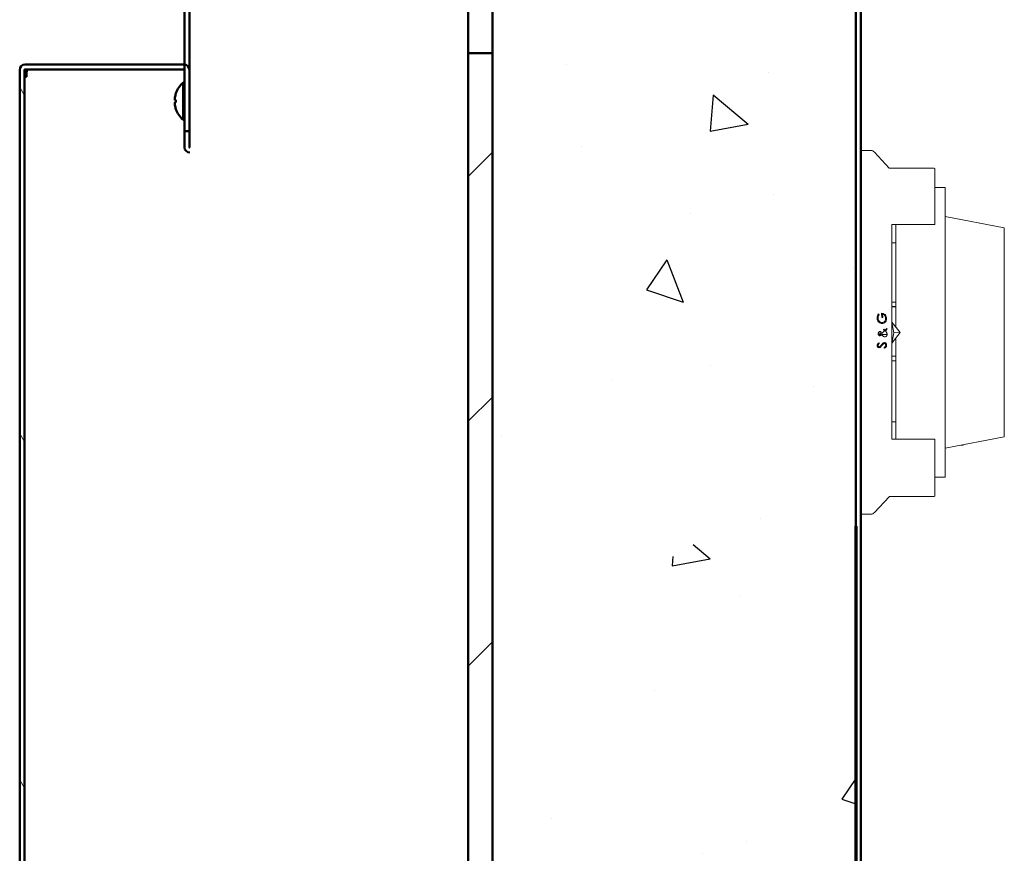
# Model space of a CAD drawing. Extents: x 2381 to 25296, y -7817 to 241.
# Drawn here: x 23767 to 23777, y -6475 to -6466 of the extents above; entities that cross this region are included whole.
import ezdxf

# ---------------------------------------------------------------- set-up
doc = ezdxf.new("R2010")
doc.units = 0
doc.header["$LTSCALE"] = 6
doc.header["$MEASUREMENT"] = 0
doc.linetypes.add('SLD-Solid', pattern=[0])
doc.layers.get('0').update_dxf_attribs({"color": 6, "linetype": 'CONTINUOUS'})
for name, color, linetype, lineweight in [('Hatch (ANSI)', 7, 'CONTINUOUS', 18), ('Reference (ANSI)', 7, 'CONTINUOUS', 70), ('Visible (ANSI)', 7, 'CONTINUOUS', 50)]:
    doc.layers.add(name, color=color, linetype=linetype, lineweight=lineweight)

msp = doc.modelspace()

# ---------------------------------------------------------------- hatches: boundary and pattern name
h = msp.add_hatch()
h.set_pattern_fill('AR-CONC', color=256, scale=0.625, angle=-90, style=0)
h.set_pattern_definition([(320, (28031.0346, -2955.786), (-0.3922008, -4.4828761), [0.46875, -5.15625]), (265, (28031.0346, -2955.786), (4.701201, 0.867196), [0.375, -4.125]), (10.45144, (28031.002, -2956.1595), (4.309, -3.6156803), [0.3983762, -4.3821382]), (316.1842, (28032.2846, -2955.786), (-1.0344955, -6.6702583), [0.703125, -7.734375]), (6.63564, (28032.1984, -2956.342), (6.088241, -5.841637), [0.597565, -6.573211]), (261.18416, (28032.2846, -2955.786), (6.088241, -5.841637), [0.5625, -6.1875]), (291, (28031.972, -2956.411), (-2.516368, -3.730669), [0.46875, -5.15625]), (236, (28031.972, -2956.411), (4.5321878, -1.520721), [0.375, -4.125]), (341.451445, (28031.7624, -2956.722), (2.0158197, -5.25139), [0.3983762, -4.3821382]), (307.5, (28031.0346, -2955.786), (2.0805866, -0.0759991), [0, -4.075, 0, -4.1875, 0, -4.140625]), (277.5, (28031.0346, -2955.786), (2.4650732, -1.6441846), [0, -2.3875, 0, -3.98125, 0, -1.578125]), (237.5, (28031.0346, -2954.3922), (-0.14096795, -3.33639023), [0, -1.5625, 0, -4.875, 0, -6.46875]), (227.5, (28031.0346, -2953.7672), (0.6256561, -3.6449136), [0, -2.03125, 0, -3.2375, 0, -4.59375])])
h.paths.add_polyline_path([(23773.67931, -6452.66804), (23773.66192, -6452.67316), (23771.55431, -6453.29304), (23771.55431, -6453.35304), (23771.55431, -6455.85304), (23771.55431, -6466.35304), (23771.55431, -6488.76349), (23771.55431, -6488.79304), (23773.55431, -6489.41804), (23773.55431, -6489.45781), (23773.55431, -6490.85147), (23773.55431, -6491.07413), (23775.30264, -6491.54259), (23775.30431, -6491.54304), (23775.30431, -6491.53991), (23775.30431, -6461.55979), (23775.30431, -6460.40107), (23775.30431, -6453.62372), (23775.30431, -6452.17352), (23775.30431, -6450.54343), (23775.30431, -6450.54304), (23775.30408, -6450.54311), (23773.67931, -6450.97846)])
edge = h.paths.add_edge_path(flags=0)
edge.add_ellipse((23773.30431, -6471.12304), major_axis=(0, 0.4375), ratio=1, start_angle=295.815861, end_angle=359.523768)
edge.add_ellipse((23773.30431, -6471.12304), major_axis=(0, 0.4375), ratio=1, start_angle=359.523768, end_angle=655.815861)
at = {"layer": 'Hatch (ANSI)'}
h = msp.add_hatch(dxfattribs=at)
h.set_pattern_fill('ANSI31', color=256, scale=14.285714, angle=180.00021, style=0)
h.set_pattern_definition([(225.0002, (23961.1271, -6560.6448), (1.262695, -1.262686), [])])
h.paths.add_polyline_path([(23771.30431, -6488.76349), (23771.55431, -6488.76349), (23771.55431, -6466.35304), (23771.30431, -6466.35304), (23771.30431, -6485.37989)])
h.paths.add_polyline_path([(23771.30431, -6453.35304), (23771.30431, -6453.36699), (23771.30431, -6453.87553), (23771.30431, -6454.24093), (23771.30431, -6454.36093), (23771.30431, -6455.85304), (23771.55431, -6455.85304), (23771.55431, -6453.35304), (23771.34507, -6453.35304)])
h = msp.add_hatch(dxfattribs=at)
h.set_pattern_fill('ANSI31', color=256, scale=14.285714, angle=75.000022, style=0)
h.set_pattern_definition([(120, (23961.1271, -6560.6448), (-1.546474, -0.892858), [])])
edge = h.paths.add_edge_path()
edge.add_line((23768.37902, -6466.52489), (23768.37902, -6467.16004))
edge.add_line((23768.37902, -6467.16004), (23768.42902, -6467.16004))
edge.add_line((23768.42902, -6467.16004), (23768.42902, -6466.52489))
edge.add_ellipse((23768.37602, -6466.52489), major_axis=(0, 0.053), ratio=1, start_angle=270, end_angle=356.755108)
edge.add_ellipse((23768.37602, -6466.52489), major_axis=(0, 0.053), ratio=1, start_angle=356.755108, end_angle=360)
edge.add_line((23768.37602, -6466.47189), (23766.73173, -6466.47189))
edge.add_ellipse((23766.73173, -6466.52489), major_axis=(0, 0.053), ratio=1, start_angle=0, end_angle=90)
edge.add_line((23766.67873, -6466.52489), (23766.67873, -6481.08718))
edge.add_ellipse((23766.73173, -6481.08718), major_axis=(0, -0.053), ratio=1, start_angle=270, end_angle=360)
edge.add_line((23766.73173, -6481.14018), (23768.37602, -6481.14018))
edge.add_ellipse((23768.37602, -6481.08718), major_axis=(0, -0.053), ratio=1, start_angle=0, end_angle=90)
edge.add_line((23768.42902, -6481.08718), (23768.42902, -6480.45204))
edge.add_line((23768.42902, -6480.45204), (23768.37902, -6480.45204))
edge.add_line((23768.37902, -6480.45204), (23768.37902, -6481.08718))
edge.add_ellipse((23768.37602, -6481.08718), major_axis=(0, -0.003), ratio=1, start_angle=0, end_angle=90, ccw=False)
edge.add_line((23768.37602, -6481.09018), (23766.73173, -6481.09018))
edge.add_ellipse((23766.73173, -6481.08718), major_axis=(0, -0.003), ratio=1, start_angle=270, end_angle=360, ccw=False)
edge.add_line((23766.72873, -6481.08718), (23766.72873, -6466.52489))
edge.add_ellipse((23766.73173, -6466.52489), major_axis=(0, 0.003), ratio=1, start_angle=0, end_angle=90, ccw=False)
edge.add_line((23766.73173, -6466.52189), (23768.37602, -6466.52189))
edge.add_ellipse((23768.37602, -6466.52489), major_axis=(0, 0.003), ratio=1, start_angle=270, end_angle=360, ccw=False)

# ---------------------------------------------------------------- linework, layer by layer
at = {"color": 7, "linetype": 'SLD-Solid', "lineweight": 15}
for p, q in [((23775.36431, -6467.35841), (23775.45749, -6467.35841)), ((23775.49415, -6467.37441), (23775.64635, -6467.53851)), ((23775.65368, -6467.54171), (23776.10931, -6467.54171)), ((23776.11931, -6467.73891), (23776.22531, -6467.73891)), ((23776.22531, -6468.03891), (23776.83431, -6468.15441)), ((23775.67431, -6468.12196), (23776.10931, -6468.12196)), ((23775.67431, -6468.31171), (23775.71431, -6468.31171)), ((23775.71431, -6468.92241), (23775.67431, -6468.92241)), ((23775.71431, -6468.968), (23775.67431, -6468.968)), ((23775.67431, -6468.97041), (23775.71431, -6468.97041)), ((23775.53195, -6469.08814), (23775.5225, -6469.08814)), ((23775.54419, -6469.0506), (23775.53231, -6469.0506)), ((23775.57799, -6469.04547), (23775.56846, -6469.04547)), ((23775.61947, -6469.08604), (23775.60993, -6469.08604)), ((23775.57351, -6469.13265), (23775.54786, -6469.13265)), ((23775.6049, -6469.12936), (23775.58759, -6469.12936)), ((23775.60358, -6469.212), (23775.59322, -6469.212)), ((23775.6087, -6469.21871), (23775.59732, -6469.21871)), ((23775.62271, -6469.20368), (23775.61131, -6469.20368)), ((23775.69559, -6469.23665), (23775.67431, -6469.12747)), ((23775.67431, -6469.12747), (23775.67431, -6469.17711)), ((23775.67431, -6469.12747), (23775.75931, -6469.23341)), ((23775.57377, -6469.24319), (23775.53524, -6469.24319)), ((23775.57142, -6469.25647), (23775.53798, -6469.25647)), ((23775.6252, -6469.25543), (23775.5627, -6469.25543)), ((23775.75931, -6469.23341), (23775.67431, -6469.34575)), ((23775.67431, -6469.34575), (23775.69559, -6469.23665)), ((23775.75931, -6469.23341), (23775.69559, -6469.23665)), ((23775.53271, -6469.36799), (23775.52332, -6469.36799)), ((23775.54335, -6469.38265), (23775.52694, -6469.38265)), ((23775.54582, -6469.34846), (23775.53188, -6469.34846)), ((23775.55755, -6469.38604), (23775.54717, -6469.38604)), ((23775.57135, -6469.36965), (23775.56063, -6469.36965)), ((23775.58731, -6469.35162), (23775.57556, -6469.35162)), ((23775.59661, -6469.34803), (23775.5787, -6469.34803)), ((23775.62047, -6469.36763), (23775.61099, -6469.36763)), ((23775.67431, -6469.47879), (23775.71431, -6469.47879)), ((23775.67431, -6469.52878), (23775.71431, -6469.52878)), ((23775.71431, -6470.15511), (23775.67431, -6470.15511)), ((23776.10931, -6470.33341), (23775.67431, -6470.33341)), ((23776.83431, -6470.31241), (23776.22531, -6470.42791)), ((23776.38908, -6470.39685), (23776.40856, -6470.39685)), ((23776.38919, -6470.39683), (23776.38919, -6470.39685)), ((23776.39404, -6470.39685), (23776.39404, -6470.39591)), ((23776.40856, -6470.39685), (23776.40856, -6470.39316)), ((23776.22531, -6470.72791), (23776.11931, -6470.72791)), ((23775.64635, -6470.92831), (23775.49415, -6471.09241)), ((23776.10931, -6470.92511), (23775.65368, -6470.92511)), ((23775.45749, -6471.10841), (23775.36431, -6471.10841))]:
    msp.add_line(p, q, dxfattribs=at)
for points in [[(23776.11931, -6468.12196), (23776.11931, -6468.01132), (23776.11931, -6467.9109), (23776.11931, -6467.82154), (23776.11931, -6467.74399), (23776.11931, -6467.67888), (23776.11931, -6467.62678), (23776.11931, -6467.58812), (23776.11931, -6467.5632), (23776.11931, -6467.55226), (23776.11931, -6467.55171)], [(23776.11931, -6467.71671), (23776.11931, -6467.71725), (23776.11931, -6467.72825), (23776.11931, -6467.73891)], [(23776.22531, -6470.72791), (23776.22531, -6470.72399), (23776.22531, -6470.70658), (23776.22531, -6470.67542), (23776.22531, -6470.63079), (23776.22531, -6470.57312), (23776.22531, -6470.50294), (23776.22531, -6470.42091), (23776.22531, -6470.32779), (23776.22531, -6470.22445), (23776.22531, -6470.11186), (23776.22531, -6469.99106), (23776.22531, -6469.8632), (23776.22531, -6469.72945), (23776.22531, -6469.59107), (23776.22531, -6469.44935), (23776.22531, -6469.30562), (23776.22531, -6469.16121), (23776.22531, -6469.01747), (23776.22531, -6468.87575), (23776.22531, -6468.73738), (23776.22531, -6468.60363), (23776.22531, -6468.47576), (23776.22531, -6468.35497), (23776.22531, -6468.24237), (23776.22531, -6468.13904), (23776.22531, -6468.04591), (23776.22531, -6467.96388), (23776.22531, -6467.8937), (23776.22531, -6467.83603), (23776.22531, -6467.7914), (23776.22531, -6467.76024), (23776.22531, -6467.74284), (23776.22531, -6467.73891)], [(23775.67431, -6469.1292), (23775.67431, -6468.99141), (23775.67431, -6468.85525), (23775.67431, -6468.72163), (23775.67431, -6468.59144), (23775.67431, -6468.46555), (23775.67431, -6468.3448), (23775.67431, -6468.23002), (23775.67431, -6468.12196)], [(23775.71431, -6469.17733), (23775.71431, -6469.16121), (23775.71431, -6469.01747), (23775.71431, -6468.87575), (23775.71431, -6468.73737), (23775.71431, -6468.60363), (23775.71431, -6468.47576), (23775.71431, -6468.35497), (23775.71431, -6468.24237), (23775.71431, -6468.13904), (23775.71431, -6468.12196)], [(23776.83431, -6470.31241), (23776.83431, -6470.31197), (23776.83431, -6470.30143), (23776.83431, -6470.27696), (23776.83431, -6470.23889), (23776.83431, -6470.18771), (23776.83431, -6470.1241), (23776.83431, -6470.04887), (23776.83431, -6469.963), (23776.83431, -6469.86763), (23776.83431, -6469.76399), (23776.83431, -6469.65343), (23776.83431, -6469.5374), (23776.83431, -6469.4174), (23776.83431, -6469.29501), (23776.83431, -6469.17181), (23776.83431, -6469.04942), (23776.83431, -6468.92942), (23776.83431, -6468.81339), (23776.83431, -6468.70283), (23776.83431, -6468.59919), (23776.83431, -6468.50382), (23776.83431, -6468.41796), (23776.83431, -6468.34273), (23776.83431, -6468.27911), (23776.83431, -6468.22793), (23776.83431, -6468.18986), (23776.83431, -6468.16539), (23776.83431, -6468.15485), (23776.83431, -6468.15441)], [(23775.67431, -6469.34575), (23775.67431, -6469.3247), (23775.67431, -6469.30363), (23775.67431, -6469.28255), (23775.67431, -6469.26147), (23775.67431, -6469.24038), (23775.67431, -6469.21928), (23775.67431, -6469.19819), (23775.67431, -6469.17711)], [(23775.71431, -6470.33341), (23775.71431, -6470.32779), (23775.71431, -6470.22445), (23775.71431, -6470.11186), (23775.71431, -6469.99106), (23775.71431, -6469.86319), (23775.71431, -6469.72945), (23775.71431, -6469.59107), (23775.71431, -6469.44935), (23775.71431, -6469.30562), (23775.71431, -6469.29289)], [(23775.67431, -6470.33341), (23775.67431, -6470.22694), (23775.67431, -6470.11408), (23775.67431, -6469.99557), (23775.67431, -6469.87215), (23775.67431, -6469.74464), (23775.67431, -6469.61383), (23775.67431, -6469.48059), (23775.67431, -6469.34575)], [(23776.11931, -6470.91511), (23776.11931, -6470.91411), (23776.11931, -6470.90178), (23776.11931, -6470.87549), (23776.11931, -6470.83548), (23776.11931, -6470.78208), (23776.11931, -6470.71572), (23776.11931, -6470.63697), (23776.11931, -6470.54648), (23776.11931, -6470.44501), (23776.11931, -6470.33341)], [(23776.11931, -6470.72791), (23776.11931, -6470.74054), (23776.11931, -6470.74993), (23776.11931, -6470.75011)]]:
    msp.add_lwpolyline(points, dxfattribs=at)
for centre, radius, start, end in [((23775.36431, -6467.36841), 0.01, 89.999999, 179.999999), ((23775.45749, -6467.40841), 0.05, 42.843642, 89.999999), ((23775.65368, -6467.53171), 0.01, 222.843642, 269.999999), ((23776.10931, -6467.55171), 0.01, 359.999999, 89.999999), ((23775.65368, -6470.93511), 0.01, 89.999999, 137.156356), ((23776.10931, -6470.91511), 0.01, 269.999999, 359.999999), ((23775.36431, -6471.09841), 0.01, 179.999999, 269.999999), ((23775.45749, -6471.05841), 0.05, 269.999999, 317.156356)]:
    msp.add_arc(centre, radius, start, end, dxfattribs=at)
for points, knots in [([(23776.10931, -6468.12196), (23776.11017, -6468.12196), (23776.1119, -6468.12196), (23776.1145, -6468.12196), (23776.11703, -6468.12196), (23776.1189, -6468.12196), (23776.11927, -6468.12196), (23776.11931, -6468.12196), (23776.11931, -6468.12196)], [0, 0, 0, 0, 0.140041134, 0.281077067, 0.477548416, 0.734781666, 0.997693059, 1, 1, 1, 1]), ([(23775.53673, -6469.04291), (23775.53248, -6469.04885), (23775.52611, -6469.05776), (23775.52228, -6469.07454), (23775.52239, -6469.08341), (23775.52245, -6469.08784)], [0, 0, 0, 0, 0.49951034, 0.74967683, 1, 1, 1, 1]), ([(23775.52245, -6469.08784), (23775.52303, -6469.09201), (23775.52419, -6469.10035), (23775.52858, -6469.11165), (23775.53435, -6469.1214), (23775.54372, -6469.13163), (23775.55731, -6469.13983), (23775.56867, -6469.14103), (23775.57434, -6469.14162)], [0, 0, 0, 0, 0.12581402, 0.25091278, 0.37608058, 0.50173475, 0.7513724, 1, 1, 1, 1]), ([(23775.53195, -6469.08814), (23775.53196, -6469.08444), (23775.53197, -6469.07704), (23775.53556, -6469.06328), (23775.54074, -6469.05567), (23775.54419, -6469.0506)], [0, 0, 0, 0, 0.24982035, 0.50025846, 1, 1, 1, 1]), ([(23775.57351, -6469.13265), (23775.56891, -6469.13208), (23775.55972, -6469.13094), (23775.54886, -6469.12379), (23775.54149, -6469.11522), (23775.53689, -6469.10729), (23775.53336, -6469.09818), (23775.53242, -6469.09148), (23775.53195, -6469.08814)], [0, 0, 0, 0, 0.2504076, 0.49940924, 0.6243991, 0.74982686, 0.87517941, 1, 1, 1, 1]), ([(23775.61947, -6469.08604), (23775.61891, -6469.08197), (23775.61779, -6469.07386), (23775.61357, -6469.06268), (23775.6074, -6469.0537), (23775.59778, -6469.0445), (23775.58416, -6469.03778), (23775.57313, -6469.03692), (23775.56763, -6469.0365)], [0, 0, 0, 0, 0.12606269, 0.25144312, 0.37605496, 0.50169514, 0.75131315, 1, 1, 1, 1]), ([(23775.57151, -6469.0788), (23775.57328, -6469.0788), (23775.57644, -6469.0788), (23775.5796, -6469.0788), (23775.58099, -6469.0788)], [0, 0, 0, 0, 0.559876962, 1, 1, 1, 1]), ([(23775.60993, -6469.08525), (23775.61003, -6469.0887), (23775.61023, -6469.09558), (23775.60812, -6469.10537), (23775.60446, -6469.11393), (23775.59786, -6469.12319), (23775.58739, -6469.13095), (23775.57814, -6469.13208), (23775.57351, -6469.13265)], [0, 0, 0, 0, 0.12544793, 0.25060324, 0.37598149, 0.50157446, 0.75076459, 1, 1, 1, 1]), ([(23775.57799, -6469.04547), (23775.58164, -6469.04645), (23775.58895, -6469.04841), (23775.59748, -6469.05517), (23775.603, -6469.06286), (23775.60755, -6469.07191), (23775.60898, -6469.07992), (23775.60993, -6469.08525)], [0, 0, 0, 0, 0.24996744, 0.4996824, 0.62538603, 0.75036384, 1, 1, 1, 1]), ([(23775.6049, -6469.12936), (23775.60724, -6469.12685), (23775.6119, -6469.12183), (23775.61704, -6469.11144), (23775.61992, -6469.09912), (23775.61962, -6469.0904), (23775.61947, -6469.08604)], [0, 0, 0, 0, 0.25008555, 0.49949428, 0.74925462, 1, 1, 1, 1]), ([(23775.57434, -6469.14162), (23775.57978, -6469.14122), (23775.59067, -6469.1404), (23775.60016, -6469.13304), (23775.6049, -6469.12936)], [0, 0, 0, 0, 0.50021717, 1, 1, 1, 1]), ([(23775.58826, -6469.20555), (23775.58854, -6469.20591), (23775.58935, -6469.20696), (23775.59095, -6469.20905), (23775.59389, -6469.21286), (23775.59628, -6469.21601), (23775.59788, -6469.21811)], [0, 0, 0, 0, 0.08786986, 0.25001643, 0.50004373, 1, 1, 1, 1]), ([(23775.61404, -6469.20074), (23775.61275, -6469.20215), (23775.61112, -6469.20391), (23775.60942, -6469.20571), (23775.60898, -6469.20621), (23775.60886, -6469.20632), (23775.60883, -6469.20637), (23775.60882, -6469.20637), (23775.60882, -6469.20638), (23775.60882, -6469.20637), (23775.60882, -6469.20637), (23775.60882, -6469.20638), (23775.60881, -6469.20638), (23775.60881, -6469.20639), (23775.6088, -6469.2064), (23775.60877, -6469.20643), (23775.60872, -6469.20648), (23775.60863, -6469.20658), (23775.60844, -6469.20678), (23775.60805, -6469.20719), (23775.60729, -6469.20801), (23775.60576, -6469.20965), (23775.60445, -6469.21106), (23775.60358, -6469.212)], [0, 0, 0, 0, 0.371399378, 0.466049826, 0.490493766, 0.497202277, 0.49952119, 0.49989464, 0.499925234, 0.499986422, 0.500233081, 0.50034339, 0.500643151, 0.501140248, 0.502024839, 0.504040346, 0.507856661, 0.515784284, 0.531390845, 0.562552481, 0.625042485, 0.749978732, 1, 1, 1, 1]), ([(23775.6252, -6469.25543), (23775.62493, -6469.25164), (23775.62439, -6469.24405), (23775.61824, -6469.23144), (23775.61252, -6469.22381), (23775.6087, -6469.21871)], [0, 0, 0, 0, 0.2477266, 0.49737489, 1, 1, 1, 1]), ([(23775.55057, -6469.22496), (23775.5485, -6469.22523), (23775.54437, -6469.22579), (23775.53967, -6469.22946), (23775.53675, -6469.2338), (23775.53505, -6469.23766), (23775.53394, -6469.242), (23775.5338, -6469.24506), (23775.53373, -6469.24659)], [0, 0, 0, 0, 0.24914195, 0.49878482, 0.62388999, 0.74904047, 0.87421092, 1, 1, 1, 1]), ([(23775.53373, -6469.24659), (23775.53377, -6469.24814), (23775.53386, -6469.25123), (23775.53516, -6469.25718), (23775.53729, -6469.2606), (23775.53872, -6469.26288)], [0, 0, 0, 0, 0.25151404, 0.50192965, 1, 1, 1, 1]), ([(23775.53872, -6469.26288), (23775.54038, -6469.26458), (23775.54371, -6469.26801), (23775.54778, -6469.26837), (23775.54982, -6469.26855)], [0, 0, 0, 0, 0.49864313, 1, 1, 1, 1]), ([(23775.54982, -6469.26855), (23775.55365, -6469.26753), (23775.56135, -6469.26549), (23775.56805, -6469.25949), (23775.57142, -6469.25647)], [0, 0, 0, 0, 0.49640032, 1, 1, 1, 1]), ([(23775.57377, -6469.24319), (23775.5704, -6469.23882), (23775.56536, -6469.23228), (23775.55728, -6469.22611), (23775.55281, -6469.22534), (23775.55057, -6469.22496)], [0, 0, 0, 0, 0.50080368, 0.75025092, 1, 1, 1, 1]), ([(23775.5627, -6469.25543), (23775.56261, -6469.25153), (23775.56251, -6469.24713), (23775.56092, -6469.24359), (23775.56074, -6469.24319)], [0, 0, 0, 0, 0.88604681, 1, 1, 1, 1]), ([(23775.57142, -6469.25647), (23775.57593, -6469.26245), (23775.58269, -6469.27142), (23775.59387, -6469.27876), (23775.59993, -6469.27964), (23775.60295, -6469.28009)], [0, 0, 0, 0, 0.50029391, 0.74993236, 1, 1, 1, 1]), ([(23775.60295, -6469.28009), (23775.60552, -6469.27986), (23775.61065, -6469.2794), (23775.61678, -6469.27559), (23775.62089, -6469.27091), (23775.62333, -6469.26639), (23775.62488, -6469.26113), (23775.62509, -6469.25733), (23775.6252, -6469.25543)], [0, 0, 0, 0, 0.24901302, 0.4979939, 0.62858389, 0.74885783, 0.87416295, 1, 1, 1, 1]), ([(23775.5233, -6469.36698), (23775.52327, -6469.36883), (23775.52321, -6469.37248), (23775.52439, -6469.37767), (23775.52638, -6469.38216), (23775.52992, -6469.38704), (23775.53559, -6469.39089), (23775.54055, -6469.39138), (23775.54303, -6469.39162)], [0, 0, 0, 0, 0.12525992, 0.24883473, 0.37455353, 0.49952823, 0.74926604, 1, 1, 1, 1]), ([(23775.54059, -6469.34034), (23775.53671, -6469.34334), (23775.53089, -6469.34784), (23775.52573, -6469.35642), (23775.52382, -6469.36226), (23775.52347, -6469.36541), (23775.5233, -6469.36698)], [0, 0, 0, 0, 0.499548669, 0.748705902, 0.874123457, 1, 1, 1, 1]), ([(23775.54335, -6469.38265), (23775.54195, -6469.38251), (23775.53915, -6469.38223), (23775.53604, -6469.37969), (23775.53415, -6469.37679), (23775.53313, -6469.37413), (23775.5326, -6469.37113), (23775.53268, -6469.36904), (23775.53271, -6469.36799)], [0, 0, 0, 0, 0.24910823, 0.49782407, 0.62658474, 0.74776152, 0.87333233, 1, 1, 1, 1]), ([(23775.53271, -6469.36799), (23775.53286, -6469.36682), (23775.53314, -6469.3645), (23775.53458, -6469.36017), (23775.53868, -6469.35412), (23775.54296, -6469.35072), (23775.54582, -6469.34846)], [0, 0, 0, 0, 0.12543902, 0.25030095, 0.49983699, 1, 1, 1, 1]), ([(23775.54303, -6469.39162), (23775.54555, -6469.39139), (23775.55058, -6469.39091), (23775.55522, -6469.38766), (23775.55755, -6469.38604)], [0, 0, 0, 0, 0.49983334, 1, 1, 1, 1]), ([(23775.55579, -6469.37606), (23775.55388, -6469.37794), (23775.55006, -6469.38169), (23775.54559, -6469.38233), (23775.54335, -6469.38265)], [0, 0, 0, 0, 0.50044931, 1, 1, 1, 1]), ([(23775.59726, -6469.33906), (23775.5943, -6469.33947), (23775.58839, -6469.3403), (23775.5773, -6469.34777), (23775.57049, -6469.35667), (23775.56595, -6469.36262)], [0, 0, 0, 0, 0.25003984, 0.49913398, 1, 1, 1, 1]), ([(23775.58731, -6469.35162), (23775.58879, -6469.3506), (23775.59177, -6469.34856), (23775.595, -6469.34821), (23775.59661, -6469.34803)], [0, 0, 0, 0, 0.50010539, 1, 1, 1, 1]), ([(23775.61099, -6469.36763), (23775.61079, -6469.36903), (23775.6104, -6469.37185), (23775.60827, -6469.37686), (23775.60299, -6469.38375), (23775.59753, -6469.38725), (23775.59389, -6469.38958)], [0, 0, 0, 0, 0.12481343, 0.24965638, 0.49936764, 1, 1, 1, 1]), ([(23775.59661, -6469.34803), (23775.59847, -6469.34828), (23775.6022, -6469.34877), (23775.60641, -6469.352), (23775.60891, -6469.35595), (23775.61029, -6469.35948), (23775.6111, -6469.36345), (23775.61102, -6469.36623), (23775.61099, -6469.36763)], [0, 0, 0, 0, 0.24946244, 0.49864261, 0.62381596, 0.74888332, 0.87417335, 1, 1, 1, 1]), ([(23775.62047, -6469.36763), (23775.62052, -6469.36549), (23775.6206, -6469.36123), (23775.61916, -6469.35533), (23775.61669, -6469.35024), (23775.61243, -6469.34479), (23775.6059, -6469.33994), (23775.60014, -6469.33935), (23775.59726, -6469.33906)], [0, 0, 0, 0, 0.12525902, 0.25033067, 0.3692983, 0.50092273, 0.75053602, 1, 1, 1, 1]), ([(23775.59785, -6469.39803), (23775.60287, -6469.39504), (23775.61039, -6469.39055), (23775.61724, -6469.38052), (23775.61977, -6469.37343), (23775.62024, -6469.36956), (23775.62047, -6469.36763)], [0, 0, 0, 0, 0.49934511, 0.7481536, 0.87381148, 1, 1, 1, 1]), ([(23776.11931, -6470.33341), (23776.11917, -6470.33341), (23776.11889, -6470.33341), (23776.11688, -6470.33341), (23776.11432, -6470.33341), (23776.11173, -6470.33341), (23776.11005, -6470.33341), (23776.10931, -6470.33341)], [0, 0, 0, 0, 0.28366585, 0.53263594, 0.72345581, 0.88001854, 1, 1, 1, 1])]:
    msp.add_open_spline(points, degree=3, knots=knots, dxfattribs=at)
for points in [[(23775.54419, -6469.0506), (23775.53673, -6469.04291)], [(23775.56763, -6469.0365), (23775.57151, -6469.0788)], [(23775.58099, -6469.0788), (23775.57799, -6469.04547)], [(23775.59426, -6469.19988), (23775.58826, -6469.20555)], [(23775.59788, -6469.21811), (23775.58846, -6469.22812)], [(23775.60358, -6469.212), (23775.59426, -6469.19988)], [(23775.6087, -6469.21871), (23775.62271, -6469.20368)], [(23775.62248, -6469.19162), (23775.61404, -6469.20074)], [(23775.62271, -6469.20368), (23775.62248, -6469.19162)], [(23775.58846, -6469.22812), (23775.57377, -6469.24319)], [(23775.54582, -6469.34846), (23775.54059, -6469.34034)], [(23775.56595, -6469.36262), (23775.55579, -6469.37606)], [(23775.55755, -6469.38604), (23775.57135, -6469.36965)], [(23775.57135, -6469.36965), (23775.58731, -6469.35162)], [(23775.59389, -6469.38958), (23775.59785, -6469.39803)]]:
    msp.add_open_spline(points, degree=1, dxfattribs=at)
at = {"layer": 'Reference (ANSI)'}
msp.add_line((23775.30431, -6471.23341), (23775.30431, -6479.79541), dxfattribs=at)
at = {"layer": 'Visible (ANSI)'}
for p, q in [((23775.30431, -6491.54304), (23775.30431, -6450.54304)), ((23768.37902, -6452.36402), (23768.37902, -6467.32531)), ((23768.42902, -6467.32531), (23768.42902, -6452.36402)), ((23771.55431, -6453.29304), (23771.55431, -6488.79304)), ((23771.30431, -6466.35304), (23771.30431, -6455.85307)), ((23775.30431, -6460.40107), (23775.30431, -6491.53991)), ((23775.35431, -6491.53991), (23775.35431, -6460.40107)), ((23771.55431, -6466.35304), (23771.30431, -6466.35304)), ((23771.30431, -6466.35304), (23771.30431, -6488.76349)), ((23771.55431, -6488.76349), (23771.55431, -6466.35304)), ((23768.37602, -6466.47189), (23766.73173, -6466.47189)), ((23768.37902, -6466.4719), (23768.37701, -6466.4719)), ((23766.67873, -6466.52489), (23766.67873, -6481.08718)), ((23766.72873, -6481.08718), (23766.72873, -6466.52489)), ((23766.73173, -6466.52189), (23768.37602, -6466.52189)), ((23768.35388, -6466.5219), (23766.73173, -6466.5219)), ((23766.73173, -6466.52193), (23766.73833, -6466.52193)), ((23766.73832, -6466.52194), (23766.73173, -6466.52194)), ((23766.74888, -6466.59705), (23766.74888, -6466.56208)), ((23768.35388, -6466.5219), (23768.37626, -6466.5219)), ((23768.37602, -6466.5219), (23768.35388, -6466.5219)), ((23768.37902, -6466.52489), (23768.37902, -6467.16004)), ((23768.42902, -6467.16004), (23768.42902, -6466.52489)), ((23766.73173, -6466.59705), (23766.74888, -6466.59705)), ((23768.36473, -6467.04149), (23768.36473, -6466.65749)), ((23768.36473, -6466.65749), (23768.37902, -6466.65749)), ((23768.29026, -6466.7695), (23768.29026, -6466.76983)), ((23768.28018, -6466.83762), (23768.29026, -6466.83764)), ((23768.28018, -6466.86135), (23768.29026, -6466.86133)), ((23768.29026, -6466.8352), (23768.29026, -6466.86378)), ((23768.29026, -6466.92915), (23768.29026, -6466.92948)), ((23768.36473, -6467.04149), (23768.37902, -6467.04149)), ((23768.37902, -6467.16004), (23768.42902, -6467.16004)), ((23768.43202, -6467.37831), (23768.43202, -6467.37834))]:
    msp.add_line(p, q, dxfattribs=at)
for centre, radius, start, end in [((23766.73173, -6466.52489), 0.053, 90, 180), ((23768.37602, -6466.52489), 0.053, 0, 90), ((23766.73173, -6466.52489), 0.003, 90, 180), ((23766.73173, -6466.52493), 0.003, 90, 180), ((23766.81888, -6466.56208), 0.09, 153.485384, 165.532405), ((23766.83888, -6466.56208), 0.09, 153.485427, 180), ((23768.37602, -6466.52489), 0.003, 0, 90), ((23768.53102, -6466.84949), 0.254, 130.895446, 161.199842), ((23768.29606, -6466.7695), 0.0058, 161.199842, 180), ((23768.29606, -6466.92948), 0.0058, 180, 198.800158), ((23768.53102, -6466.84949), 0.254, 198.800158, 229.104554), ((23768.43202, -6467.32531), 0.053, 180, 270), ((23768.43202, -6467.32531), 0.003, 180, 270)]:
    msp.add_arc(centre, radius, start, end, dxfattribs=at)
for centre, major_axis, ratio, start_param, end_param in [((23766.73173, -6466.59705), (-0.003, 0), 0.00001, 0.00011787, 1.57079633), ((23768.53104, -6466.85004), (-0.25374, -0.00721), 0.99811242, 5.92874487, 6.09494718), ((23768.53104, -6466.84049), (-0.25384, 0.00044), 0.06138942, 5.95722177, 6.12342408), ((23768.53104, -6466.85848), (-0.25384, -0.00044), 0.06138858, 0.15976123, 0.32596354), ((23768.53104, -6466.84894), (-0.25374, 0.00721), 0.99811237, 0.18823774, 0.35444005)]:
    msp.add_ellipse(centre, major_axis=major_axis, ratio=ratio, start_param=start_param, end_param=end_param, dxfattribs=at)
for points in [[(23766.73173, -6466.53959), (23766.73062, -6466.54041), (23766.72963, -6466.54119), (23766.72874, -6466.54192)], [(23768.29026, -6466.8352), (23768.29026, -6466.83516), (23768.29037, -6466.83512), (23768.29057, -6466.83508)], [(23768.29057, -6466.86389), (23768.29037, -6466.86386), (23768.29026, -6466.86382), (23768.29026, -6466.86378)]]:
    msp.add_open_spline(points, degree=3, dxfattribs=at)
for points in [[(23768.28044, -6466.83758), (23768.27991, -6466.83778), (23768.27943, -6466.83734), (23768.27877, -6466.83506), (23768.27859, -6466.83322), (23768.2785, -6466.82883), (23768.2786, -6466.826), (23768.27909, -6466.8197), (23768.27948, -6466.81623), (23768.2801, -6466.81191), (23768.28026, -6466.81083), (23768.28044, -6466.80974)], [(23768.28044, -6466.88924), (23768.27991, -6466.88597), (23768.27943, -6466.88242), (23768.27877, -6466.87579), (23768.27859, -6466.8727), (23768.2785, -6466.86774), (23768.2786, -6466.86554), (23768.27909, -6466.86247), (23768.27948, -6466.8616), (23768.2801, -6466.86134), (23768.28026, -6466.86133), (23768.28044, -6466.8614)]]:
    msp.add_open_spline(points, degree=3, knots=[0, 0, 0, 0, 0.025298561, 0.025298561, 0.050597122, 0.050597122, 0.075817973, 0.075817973, 0.101038823, 0.101038823, 0.1091799, 0.1091799, 0.1091799, 0.1091799], dxfattribs=at)

doc.saveas('drawing.dxf')
